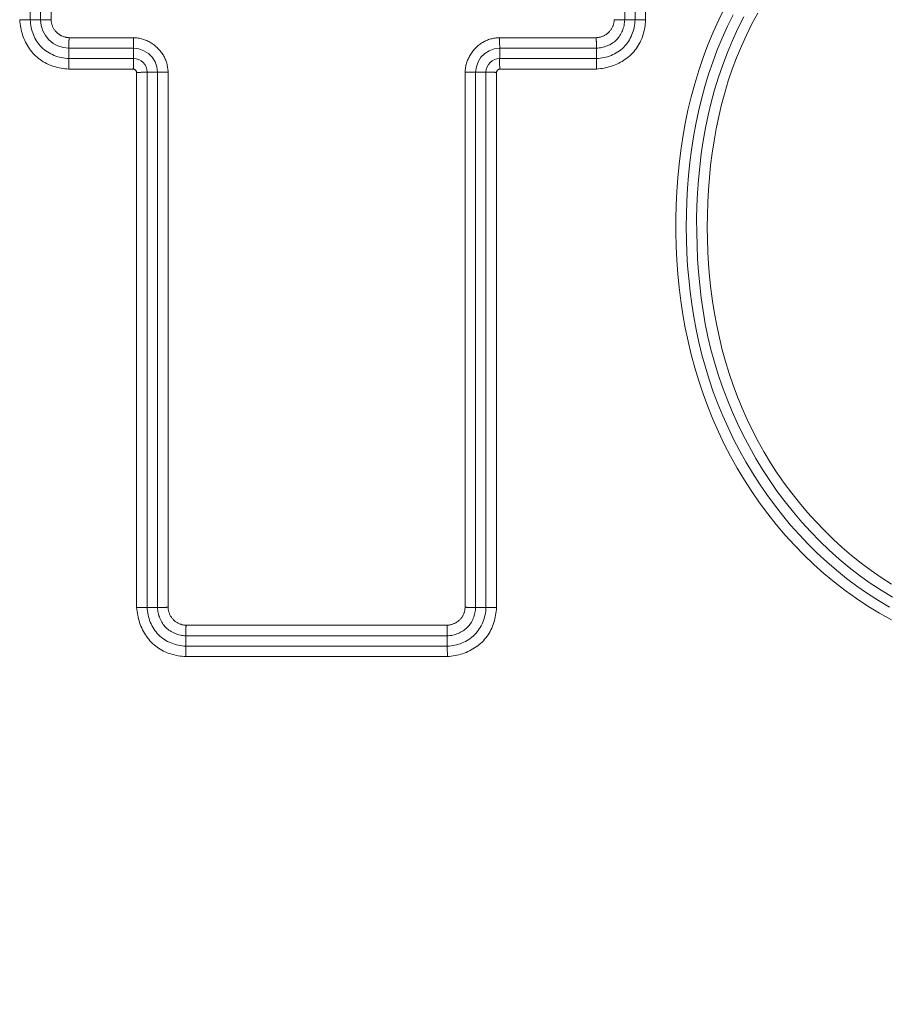
# Model space of a CAD drawing. Units: inches. Extents: x -317 to 335, y 0 to 226.
# Drawn here: x -250 to -248, y 9 to 11 of the extents above; entities that cross this region are included whole.
import ezdxf

# ---------------------------------------------------------------- set-up
doc = ezdxf.new("R2010")
doc.units = ezdxf.units.IN
doc.header["$MEASUREMENT"] = 0
doc.header["$PDMODE"] = 2
doc.header["$PDSIZE"] = 0.03
doc.layers.add('Unnamed [1]', color=7, linetype='Continuous', lineweight=0)
doc.styles.add('CK_TEXT_STYLE_0012', font='times.ttf', dxfattribs={"width": 0.75, "height": 5.5})
doc.styles.add('CK_TEXT_STYLE_0013', font='txt', dxfattribs={"width": 0.75, "height": 5.5})
doc.dimstyles.new('KEYCREATOR_DIMSTYLE', dxfattribs={"dimtxt": 5.5, "dimasz": 5.5, "dimexe": 1.375, "dimexo": 0.25, "dimgap": 1.375, "dimtad": 0, "dimtih": 1, "dimtoh": 1, "dimdec": 3, "dimzin": 4, "dimdsep": 46, "dimlunit": 3, "dimtxsty": 'CK_TEXT_STYLE_0012', "dimsah": 1, "dimcen": 0, "dimadec": 0, "dimazin": 0, "dimtfac": 1, "dimtdec": 3, "dimtofl": 0, "dimtmove": 0, "dimatfit": 3, "dimfxl": 1, "dimtolj": 1, "dimtzin": 0, "dimarcsym": 0})

# ---------------------------------------------------------------- blocks, each defined once
blk = doc.blocks.new('*D3')
at = {"layer": 'Defpoints', "color": 0}
for p in [(-278.1189, 99.6033), (-241.2728, 0), (-221.2667, 0)]:
    blk.add_point(p, dxfattribs=at)
at = {"layer": 'Unnamed [1]', "color": 18, "lineweight": -2, "true_color": 0x000000}
for p, q in [((-276.7439, 99.6033), (-219.8917, 99.6033)), ((-221.2667, 94.1033), (-221.2667, 57.0106)), ((-221.2667, 5.5), (-221.2667, 39.8394)), ((-239.8978, 0), (-219.8917, 0))]:
    blk.add_line(p, q, dxfattribs=at)
at = {"layer": 'Unnamed [1]', "color": 18, "true_color": 0x000000}
for points in [[(-220.3501, 94.1033), (-222.1834, 94.1033), (-221.2667, 99.6033)], [(-222.1834, 5.5), (-220.3501, 5.5), (-221.2667, 0)]]:
    blk.add_solid(points, dxfattribs=at)
at = {"layer": 'Unnamed [1]', "color": 18, "lineweight": 0, "true_color": 0x000000, "insert": (-221.2667, 48.425), "char_height": 5.5, "attachment_point": 5, "line_spacing_factor": 0.96, "style": 'CK_TEXT_STYLE_0013'}
blk.add_mtext('\\A1;101"\\P{OAH}', dxfattribs=at)

msp = doc.modelspace()

# ---------------------------------------------------------------- linework, layer by layer
at = {"layer": 'Unnamed [1]', "color": 18, "linetype": 'Continuous', "lineweight": 0, "true_color": 0x000000}
for p, q in [((-249.5555349, 11.1445253), (-249.5555349, 11.5492953)), ((-249.5319717, 11.5492953), (-249.5319717, 11.1445253)), ((-249.5078236, 11.5489493), (-249.5078236, 11.1448714)), ((-248.1944278, 11.1445253), (-248.1944278, 11.5492953)), ((-248.1708647, 11.5492953), (-248.1708647, 11.1445253)), ((-248.1467162, 11.5496115), (-248.1467162, 11.1442092)), ((-249.5319723, 11.1445253), (-249.5555349, 11.1445253)), ((-248.1944273, 11.1445253), (-248.1708647, 11.1445253)), ((-249.4666607, 11.1037085), (-249.3188957, 11.1037085)), ((-248.4810799, 11.1037085), (-248.2597388, 11.1037085)), ((-249.4670068, 11.0795604), (-249.3192118, 11.0795604)), ((-249.4670068, 11.0795598), (-249.4670068, 11.0559972)), ((-249.3192118, 11.0795598), (-249.3192118, 11.0559972)), ((-248.4807638, 11.0795604), (-248.2593928, 11.0795604)), ((-248.4807638, 11.0795598), (-248.4807638, 11.0559972)), ((-248.2593928, 11.0795598), (-248.2593928, 11.0559972)), ((-249.3192118, 11.0559972), (-249.4670068, 11.0559972)), ((-249.3196215, 11.0318488), (-249.4673229, 11.0318488)), ((-249.2400286, 11.0248414), (-249.2400286, 9.7994043)), ((-248.559947, 9.7994043), (-248.559947, 11.0248415)), ((-248.4803539, 11.0318488), (-248.2590766, 11.0318488)), ((-249.3118883, 9.7987422), (-249.3118883, 11.0241156)), ((-249.2641773, 11.0245253), (-249.2877399, 11.0245253)), ((-249.2877399, 9.7990583), (-249.2877399, 11.0245253)), ((-249.2641767, 11.0245253), (-249.2641767, 9.7990583)), ((-248.5357988, 9.7990583), (-248.5357988, 11.0245253)), ((-248.5357983, 11.0245253), (-248.5122357, 11.0245253)), ((-248.5122357, 11.0245253), (-248.5122357, 9.7990583)), ((-248.4880872, 11.0241155), (-248.4880872, 9.7987422)), ((-249.2641773, 9.7990583), (-249.2877399, 9.7990583)), ((-248.5357983, 9.7990583), (-248.5122357, 9.7990583)), ((-249.1988657, 9.7582415), (-248.6011098, 9.7582415)), ((-249.1992118, 9.7340934), (-248.6007638, 9.7340934)), ((-249.1992118, 9.7340928), (-249.1992118, 9.7105302)), ((-248.6007638, 9.7340928), (-248.6007638, 9.7105302)), ((-248.6007638, 9.7105302), (-249.1992118, 9.7105302)), ((-248.6004476, 9.6863818), (-249.1995279, 9.6863818))]:
    msp.add_line(p, q, dxfattribs=at)
at = {"layer": 'Unnamed [1]', "color": 18, "linetype": 'Continuous', "lineweight": 0}
for points in [[(-247.9651125, 11.1730601), (-247.9791397, 11.1448559), (-247.992138, 11.1162507), (-248.0041279, 11.0872716), (-248.0151298, 11.0579455), (-248.0251642, 11.0282995), (-248.0342517, 10.9983606), (-248.0424127, 10.9681559), (-248.0496676, 10.9377123), (-248.0560371, 10.9070568), (-248.0615416, 10.8762165), (-248.0662015, 10.8452184), (-248.0700373, 10.8140895), (-248.0730771, 10.7828558), (-248.0753754, 10.7515374), (-248.0769311, 10.7201581), (-248.077734, 10.6887423), (-248.0777743, 10.6573149), (-248.077042, 10.6259003), (-248.0755271, 10.5945233), (-248.0732196, 10.5632084), (-248.0701095, 10.5319802), (-248.066187, 10.5008634), (-248.0614419, 10.4698825), (-248.0558644, 10.4390623), (-248.0494444, 10.4084272), (-248.042172, 10.378002), (-248.0340372, 10.3478113), (-248.0250301, 10.3178796), (-248.0151405, 10.2882316), (-248.0043587, 10.2588919), (-247.9926745, 10.2298852), (-247.980078, 10.201236), (-247.9665637, 10.1729708), (-247.9521435, 10.1451237), (-247.9368338, 10.1177304), (-247.920651, 10.0908269), (-247.9036114, 10.064449), (-247.8857314, 10.0386327), (-247.8670274, 10.0134136), (-247.8475157, 9.9888278), (-247.8272128, 9.964911), (-247.806135, 9.9416991), (-247.7842987, 9.9192281), (-247.7617202, 9.8975337), (-247.738416, 9.8766518), (-247.7143686, 9.8566588), (-247.689578, 9.8376082), (-247.6640857, 9.8195018), (-247.6379338, 9.8023416), (-247.6111639, 9.7861293), (-247.583818, 9.7708668)], [(-249.5796833, 11.1442092), (-249.5793046, 11.1398322), (-249.5787932, 11.1354618), (-249.5781485, 11.1311042), (-249.5773701, 11.1267656), (-249.5764576, 11.1224523), (-249.5754103, 11.1181705), (-249.5742279, 11.1139263), (-249.5729098, 11.1097262), (-249.5714555, 11.1055762), (-249.5698646, 11.1014827), (-249.5681366, 11.0974518), (-249.566271, 11.0934898), (-249.5642673, 11.089603), (-249.5621251, 11.0857975), (-249.5598437, 11.0820796), (-249.5574228, 11.0784555), (-249.5548619, 11.0749315), (-249.5521604, 11.0715138), (-249.5493179, 11.0682087), (-249.546334, 11.0650223), (-249.5432095, 11.0619607), (-249.5399511, 11.059029), (-249.536567, 11.0562322), (-249.5330654, 11.0535751), (-249.5294544, 11.0510628), (-249.5257421, 11.0487), (-249.5219367, 11.0464919), (-249.5180463, 11.0444432), (-249.514079, 11.0425589), (-249.5100431, 11.0408439), (-249.5059462, 11.039301), (-249.5017947, 11.0379238), (-249.4975944, 11.0367037), (-249.4933513, 11.0356324), (-249.4890712, 11.0347011), (-249.4847601, 11.0339015), (-249.4804238, 11.033225), (-249.4760682, 11.0326631), (-249.4716993, 11.0322072), (-249.4673229, 11.0318488)], [(-249.5555349, 11.1445253), (-249.555324, 11.1401905), (-249.5549145, 11.1358632), (-249.5543087, 11.1315538), (-249.5535088, 11.1272729), (-249.552517, 11.123031), (-249.5513356, 11.1188386), (-249.5499668, 11.1147062), (-249.5484127, 11.1106444), (-249.5466757, 11.1066636), (-249.544758, 11.1027743), (-249.5426617, 11.0989872), (-249.5403892, 11.0953126), (-249.5379426, 11.0917611), (-249.5353242, 11.0883432), (-249.5325362, 11.0850695), (-249.5295809, 11.0819504), (-249.5264618, 11.0789951), (-249.5231881, 11.0762071), (-249.5197703, 11.0735888), (-249.5162188, 11.0711423), (-249.5125443, 11.0688698), (-249.5087572, 11.0667736), (-249.5048681, 11.0648559), (-249.5008873, 11.063119), (-249.4968256, 11.061565), (-249.4926933, 11.0601963), (-249.4885009, 11.0590149), (-249.4842591, 11.0580232), (-249.4799782, 11.0572233), (-249.4756689, 11.0566175), (-249.4713416, 11.0562081), (-249.4670068, 11.0559972)], [(-249.5230426, 11.1444756), (-249.5235864, 11.1444619), (-249.5241165, 11.1444509), (-249.5246328, 11.1444425), (-249.5251351, 11.1444363), (-249.5256232, 11.1444323), (-249.526097, 11.1444303), (-249.5265563, 11.1444301), (-249.5270009, 11.1444314), (-249.5274306, 11.1444343), (-249.5278452, 11.1444383), (-249.5282447, 11.1444434), (-249.5286287, 11.1444494), (-249.5289971, 11.1444561), (-249.5293498, 11.1444634), (-249.5296866, 11.144471), (-249.5300072, 11.1444787), (-249.5303116, 11.1444865), (-249.5305996, 11.1444941), (-249.5308709, 11.1445012), (-249.5311253, 11.1445079), (-249.5313628, 11.1445138), (-249.5315832, 11.1445188), (-249.5317862, 11.1445227), (-249.5319717, 11.1445253)], [(-249.5078236, 11.1448714), (-249.508503, 11.1448526), (-249.5091816, 11.1448341), (-249.5098588, 11.1448158), (-249.5105344, 11.1447978), (-249.5112078, 11.1447801), (-249.5118787, 11.1447626), (-249.5125466, 11.1447453), (-249.5132111, 11.1447282), (-249.5138718, 11.1447113), (-249.5145284, 11.1446946), (-249.5151802, 11.1446781), (-249.5158271, 11.1446618), (-249.5164684, 11.1446456), (-249.5171039, 11.1446295), (-249.517733, 11.1446137), (-249.5183554, 11.1445979), (-249.5189707, 11.1445823), (-249.5195785, 11.1445668), (-249.5201782, 11.1445514), (-249.5207695, 11.1445361), (-249.5213521, 11.1445208), (-249.5219254, 11.1445057), (-249.522489, 11.1444906), (-249.5230426, 11.1444756)], [(-249.5078236, 11.1448714), (-249.5077158, 11.1432641), (-249.5075523, 11.1416606), (-249.5073328, 11.1400629), (-249.5070573, 11.1384729), (-249.5067253, 11.1368927), (-249.5063367, 11.1353242), (-249.5058913, 11.1337695), (-249.5053888, 11.1322305), (-249.5048291, 11.1307092), (-249.5042118, 11.1292077), (-249.5035369, 11.1277278), (-249.5028039, 11.1262717), (-249.5020128, 11.1248412), (-249.5011633, 11.1234385), (-249.5002551, 11.1220654), (-249.4992881, 11.120724), (-249.498262, 11.1194162), (-249.4971766, 11.1181441), (-249.4960317, 11.1169097), (-249.494827, 11.1157149), (-249.4935849, 11.1145718), (-249.4923277, 11.1134907), (-249.4910551, 11.1124708), (-249.4897665, 11.1115112), (-249.4884616, 11.1106111), (-249.4871399, 11.1097698), (-249.4858012, 11.1089865), (-249.484445, 11.1082602), (-249.4830709, 11.1075903), (-249.4816785, 11.106976), (-249.4802674, 11.1064163), (-249.4788372, 11.1059105), (-249.4773876, 11.1054579), (-249.475918, 11.1050575), (-249.4744282, 11.1047087), (-249.4729176, 11.1044105), (-249.471386, 11.1041622), (-249.4698329, 11.103963), (-249.468258, 11.103812), (-249.4666607, 11.1037085)], [(-248.2597388, 11.1037085), (-248.2581319, 11.103818), (-248.2565297, 11.103986), (-248.2549339, 11.1042122), (-248.2533464, 11.1044963), (-248.2517689, 11.104838), (-248.2502033, 11.1052369), (-248.2486515, 11.1056926), (-248.2471151, 11.1062049), (-248.245596, 11.1067734), (-248.2440961, 11.1073977), (-248.2426171, 11.1080775), (-248.2411608, 11.1088125), (-248.2397292, 11.1096023), (-248.2383239, 11.1104465), (-248.2369467, 11.1113449), (-248.2355996, 11.1122971), (-248.2342843, 11.1133028), (-248.2330026, 11.1143616), (-248.2317564, 11.1154731), (-248.2305474, 11.1166371), (-248.2293906, 11.1178394), (-248.2282991, 11.119066), (-248.2272719, 11.1203165), (-248.2263077, 11.1215905), (-248.2254056, 11.1228877), (-248.2245644, 11.1242077), (-248.2237831, 11.12555), (-248.2230605, 11.1269145), (-248.2223956, 11.1283005), (-248.2217873, 11.1297079), (-248.2212344, 11.1311362), (-248.220736, 11.1325851), (-248.2202908, 11.1340542), (-248.2198979, 11.135543), (-248.2195561, 11.1370513), (-248.2192644, 11.1385787), (-248.2190216, 11.1401247), (-248.2188267, 11.1416891), (-248.2186785, 11.1432714), (-248.218576, 11.1448714)], [(-248.2593928, 11.0559972), (-248.2550588, 11.0562091), (-248.2507331, 11.0566185), (-248.2464263, 11.0572232), (-248.2421486, 11.0580211), (-248.2379104, 11.0590103), (-248.2337221, 11.0601885), (-248.229594, 11.0615538), (-248.2255367, 11.063104), (-248.2215604, 11.064837), (-248.2176755, 11.0667508), (-248.2138924, 11.0688432), (-248.2102216, 11.0711123), (-248.2066733, 11.0735558), (-248.203258, 11.0761718), (-248.199986, 11.0789581), (-248.1968677, 11.0819126), (-248.1939122, 11.0850318), (-248.1911231, 11.0883066), (-248.1885028, 11.0917263), (-248.1860537, 11.0952802), (-248.183778, 11.0989577), (-248.1816781, 11.1027481), (-248.1797564, 11.1066409), (-248.1780152, 11.1106254), (-248.1764569, 11.1146909), (-248.1750837, 11.1188269), (-248.173898, 11.1230226), (-248.1729023, 11.1272674), (-248.1720987, 11.1315507), (-248.1714897, 11.1358619), (-248.1710776, 11.1401903), (-248.1708647, 11.1445253)], [(-248.2593928, 11.0795598), (-248.2562167, 11.0797853), (-248.2530436, 11.0801418), (-248.2498817, 11.0806288), (-248.2467393, 11.0812461), (-248.2436244, 11.0819931), (-248.2405451, 11.0828696), (-248.2375098, 11.0838751), (-248.2345265, 11.0850092), (-248.2316034, 11.0862715), (-248.2287487, 11.0876616), (-248.2259706, 11.0891793), (-248.2232771, 11.0908239), (-248.2206765, 11.0925952), (-248.218177, 11.0944928), (-248.2157866, 11.0965163), (-248.2135137, 11.0986653), (-248.2113649, 11.100938), (-248.2093421, 11.1033278), (-248.2074454, 11.1058264), (-248.2056753, 11.1084257), (-248.2040321, 11.1111177), (-248.2025161, 11.1138943), (-248.2011276, 11.1167473), (-248.1998671, 11.1196686), (-248.1987348, 11.1226501), (-248.197731, 11.1256837), (-248.1968562, 11.1287613), (-248.1961106, 11.1318748), (-248.1954945, 11.1350161), (-248.1950084, 11.138177), (-248.1946526, 11.1413494), (-248.1944273, 11.1445253)], [(-248.2590766, 11.0318488), (-248.2546997, 11.0322277), (-248.2503295, 11.0327397), (-248.2459721, 11.0333852), (-248.2416339, 11.0341646), (-248.2373209, 11.0350784), (-248.2330395, 11.036127), (-248.2287959, 11.0373108), (-248.2245962, 11.0386303), (-248.2204468, 11.0400858), (-248.2163538, 11.0416778), (-248.2123234, 11.0434066), (-248.2083619, 11.0452728), (-248.2044755, 11.0472767), (-248.2006704, 11.0494188), (-248.1969529, 11.0516995), (-248.1933291, 11.0541191), (-248.1898053, 11.0566782), (-248.1863877, 11.0593771), (-248.1830825, 11.0622163), (-248.1798959, 11.0651962), (-248.1768341, 11.0683158), (-248.173902, 11.0715687), (-248.1711047, 11.074947), (-248.1684471, 11.0784428), (-248.1659342, 11.0820484), (-248.1635708, 11.0857558), (-248.1613621, 11.0895571), (-248.1593128, 11.0934446), (-248.157428, 11.0974105), (-248.1557125, 11.1014467), (-248.1541692, 11.1055458), (-248.1527917, 11.1097011), (-248.1515715, 11.1139064), (-248.1504999, 11.1181552), (-248.1495686, 11.1224413), (-248.148769, 11.1267583), (-248.1480925, 11.1311), (-248.1475305, 11.1354599), (-248.1470746, 11.1398317), (-248.1467163, 11.1442092)], [(-248.218576, 11.1448714), (-248.2178966, 11.1448526), (-248.217218, 11.1448341), (-248.2165408, 11.1448158), (-248.2158652, 11.1447979), (-248.2151918, 11.1447801), (-248.2145209, 11.1447626), (-248.213853, 11.1447453), (-248.2131885, 11.1447282), (-248.2125278, 11.1447113), (-248.2118713, 11.1446946), (-248.2112194, 11.1446781), (-248.2105726, 11.1446618), (-248.2099312, 11.1446456), (-248.2092958, 11.1446296), (-248.2086666, 11.1446137), (-248.2080442, 11.1445979), (-248.2074289, 11.1445823), (-248.2068212, 11.1445668), (-248.2062214, 11.1445514), (-248.2056301, 11.1445361), (-248.2050475, 11.1445208), (-248.2044742, 11.1445057), (-248.2039106, 11.1444906), (-248.203357, 11.1444755)], [(-248.203357, 11.1444755), (-248.2028132, 11.1444619), (-248.202283, 11.1444509), (-248.2017667, 11.1444424), (-248.2012644, 11.1444363), (-248.2007762, 11.1444323), (-248.2003024, 11.1444302), (-248.1998431, 11.14443), (-248.1993986, 11.1444314), (-248.1989689, 11.1444342), (-248.1985542, 11.1444382), (-248.1981548, 11.1444434), (-248.1977708, 11.1444494), (-248.1974024, 11.1444561), (-248.1970497, 11.1444634), (-248.1967129, 11.144471), (-248.1963923, 11.1444787), (-248.1960879, 11.1444865), (-248.1958, 11.144494), (-248.1955287, 11.1445012), (-248.1952742, 11.1445079), (-248.1950367, 11.1445138), (-248.1948164, 11.1445188), (-248.1946133, 11.1445227), (-248.1944278, 11.1445253)], [(-247.9461869, 11.1562319), (-247.9592362, 11.1297246), (-247.9714234, 11.1028114), (-247.9827325, 11.0755181), (-247.9931477, 11.0478708), (-248.0026532, 11.0198953), (-248.0112332, 10.9916174), (-248.0189267, 10.9630905), (-248.0257956, 10.9343642), (-248.031858, 10.9054592), (-248.0371319, 10.8763962), (-248.0416354, 10.847196), (-248.0453866, 10.8178791), (-248.0484037, 10.7884662), (-248.0507047, 10.7589781), (-248.0523076, 10.7294355), (-248.0532307, 10.6998589), (-248.053492, 10.6702692), (-248.0531095, 10.6406869), (-248.0521014, 10.6111328), (-248.0504672, 10.5816232), (-248.0481034, 10.5521551), (-248.0449831, 10.52275), (-248.0410968, 10.4934345), (-248.0364351, 10.4642347), (-248.0309886, 10.4351771), (-248.0247479, 10.4062878), (-248.0177035, 10.3775933), (-248.0098459, 10.3491199), (-248.0011658, 10.3208939), (-247.9916537, 10.2929415), (-247.9813002, 10.2652892), (-247.9700958, 10.2379632), (-247.9580312, 10.2109899), (-247.94514, 10.1843828), (-247.9314683, 10.1581579), (-247.9170247, 10.1323451), (-247.9018176, 10.1069743), (-247.8858558, 10.0820755), (-247.8691478, 10.0576785), (-247.8517023, 10.0338134), (-247.8335278, 10.0105099), (-247.814633, 9.9877981), (-247.7950264, 9.9657078), (-247.7747166, 9.944269), (-247.7537123, 9.9235115), (-247.7320221, 9.9034653), (-247.7096549, 9.8841604), (-247.6866274, 9.8656297), (-247.6629644, 9.8479089), (-247.6386909, 9.8310337), (-247.6138319, 9.8150399), (-247.5884123, 9.7999633)], [(-247.9219486, 11.1517203), (-247.9354155, 11.1248606), (-247.9479711, 11.0975661), (-247.9595978, 11.0698655), (-247.9702777, 11.0417879), (-247.9799931, 11.0133618), (-247.9887263, 10.9846162), (-247.9965212, 10.9556112), (-248.0034464, 10.9264016), (-248.0095208, 10.8970085), (-248.0147634, 10.8674528), (-248.0191932, 10.8377555), (-248.0228293, 10.8079375), (-248.0256906, 10.77802), (-248.0277961, 10.7480239), (-248.0291649, 10.7179701), (-248.0298158, 10.6878797), (-248.029768, 10.6577736), (-248.0290404, 10.6276729), (-248.027652, 10.5975986), (-248.0256106, 10.5675723), (-248.0228785, 10.5376192), (-248.0194068, 10.5077649), (-248.0151467, 10.4780353), (-248.0100493, 10.4484561), (-248.0040657, 10.419053), (-247.9971485, 10.3898518), (-247.9892826, 10.3608783), (-247.9804854, 10.3321579), (-247.9707758, 10.3037162), (-247.9601726, 10.2755789), (-247.9486947, 10.2477713), (-247.9363608, 10.2203192), (-247.9231885, 10.1932492), (-247.9091898, 10.1665925), (-247.8943755, 10.1403815), (-247.8787563, 10.1146484), (-247.8623428, 10.0894258), (-247.8451458, 10.0647458), (-247.8271761, 10.0406408), (-247.8084443, 10.0171432), (-247.7889611, 9.9942854), (-247.7687374, 9.9720996), (-247.7477837, 9.9506182), (-247.7261108, 9.9298736), (-247.7037295, 9.9098981), (-247.6806504, 9.890724), (-247.6568843, 9.8723837), (-247.6324419, 9.8549095), (-247.6073324, 9.8383845), (-247.581584, 9.8229335)], [(-247.8898875, 11.1599783), (-247.903232, 11.1350234), (-247.9157567, 11.109657), (-247.9274449, 11.0839074), (-247.9382801, 11.0578025), (-247.9482457, 11.0313704), (-247.957325, 11.0046392), (-247.9655015, 10.9776369), (-247.9728177, 10.9503953), (-247.9793397, 10.922942), (-247.9850867, 10.8952988), (-247.9900775, 10.8674874), (-247.9943313, 10.8395297), (-247.9978669, 10.8114474), (-248.0007035, 10.7832622), (-248.00286, 10.7549961), (-248.0043554, 10.7266706), (-248.0052087, 10.6983077), (-248.005439, 10.6699291), (-248.0050652, 10.6415566), (-248.0041063, 10.6132119), (-248.0025594, 10.5849117), (-248.0003023, 10.556649), (-247.9973092, 10.5284445), (-247.9935754, 10.5003246), (-247.9890962, 10.4723152), (-247.9838667, 10.4444426), (-247.9778822, 10.4167329), (-247.9711379, 10.3892123), (-247.9636291, 10.361907), (-247.9553509, 10.3348431), (-247.9462987, 10.3080467), (-247.9364676, 10.2815441), (-247.925853, 10.2553613), (-247.9144499, 10.2295246), (-247.9022537, 10.2040601), (-247.8892596, 10.178994), (-247.8754628, 10.1543523), (-247.8608586, 10.1301614), (-247.8454421, 10.1064473), (-247.8292087, 10.0832361), (-247.8121593, 10.0605526), (-247.7944192, 10.0383908), (-247.7760464, 10.0167712), (-247.7570483, 9.9957293), (-247.7374322, 9.9753004), (-247.7172054, 9.95552), (-247.6963753, 9.9364234), (-247.6749491, 9.9180461), (-247.6529343, 9.9004236), (-247.630338, 9.8835911), (-247.6071677, 9.8675842), (-247.5834307, 9.8524381)], [(-249.4666607, 11.1037085), (-249.4666795, 11.1030291), (-249.466698, 11.1023506), (-249.4667163, 11.1016733), (-249.4667343, 11.1009977), (-249.466752, 11.1003243), (-249.4667695, 11.0996534), (-249.4667868, 11.0989855), (-249.4668039, 11.098321), (-249.4668208, 11.0976603), (-249.4668375, 11.0970037), (-249.466854, 11.0963519), (-249.4668704, 11.0957051), (-249.4668865, 11.0950637), (-249.4669026, 11.0944282), (-249.4669184, 11.0937991), (-249.4669342, 11.0931767), (-249.4669498, 11.0925614), (-249.4669653, 11.0919537), (-249.4669807, 11.0913539), (-249.466996, 11.0907626), (-249.4670113, 11.09018), (-249.4670264, 11.0896067), (-249.4670415, 11.0890431), (-249.4670565, 11.0884895)], [(-249.3188957, 11.1037085), (-249.3163318, 11.1035812), (-249.3137735, 11.1033724), (-249.311223, 11.1030829), (-249.3086824, 11.1027131), (-249.306154, 11.1022636), (-249.3036399, 11.1017348), (-249.3011425, 11.1011274), (-249.2986639, 11.1004418), (-249.2962062, 11.0996786), (-249.2937718, 11.0988383), (-249.2913628, 11.0979214), (-249.2889815, 11.0969285), (-249.2866299, 11.0958601), (-249.2843105, 11.0947167), (-249.2820253, 11.0934989), (-249.2797765, 11.0922072), (-249.2775665, 11.0908421), (-249.2753973, 11.0894042), (-249.2732712, 11.0878939), (-249.2711904, 11.0863118), (-249.2691571, 11.0846585), (-249.2671735, 11.0829345), (-249.2652419, 11.0811403), (-249.2633644, 11.0792764), (-249.2615493, 11.0773707), (-249.2598038, 11.0754484), (-249.2581286, 11.0735066), (-249.2565244, 11.071542), (-249.2549918, 11.0695514), (-249.2535315, 11.0675316), (-249.2521441, 11.0654796), (-249.2508304, 11.0633921), (-249.2495908, 11.061266), (-249.2484262, 11.0590981), (-249.2473372, 11.0568852), (-249.2463245, 11.0546243), (-249.2453884, 11.0523133), (-249.2445288, 11.0499558), (-249.2437451, 11.0475563), (-249.2430368, 11.0451195), (-249.2424035, 11.04265), (-249.2418447, 11.0401526), (-249.2413599, 11.0376318), (-249.2409485, 11.0350924), (-249.2406102, 11.032539), (-249.2403444, 11.0299763), (-249.2401507, 11.0274089), (-249.2400286, 11.0248414)], [(-248.559947, 11.0248415), (-248.5598196, 11.0274053), (-248.5596109, 11.0299636), (-248.5593214, 11.0325142), (-248.5589516, 11.0350547), (-248.558502, 11.0375831), (-248.5579732, 11.0400972), (-248.5573658, 11.0425946), (-248.5566802, 11.0450732), (-248.555917, 11.0475309), (-248.5550767, 11.0499653), (-248.5541598, 11.0523743), (-248.5531669, 11.0547556), (-248.5520985, 11.0571072), (-248.5509552, 11.0594266), (-248.5497374, 11.0617118), (-248.5484456, 11.0639606), (-248.5470805, 11.0661706), (-248.5456426, 11.0683398), (-248.5441323, 11.0704659), (-248.5425503, 11.0725467), (-248.540897, 11.07458), (-248.539173, 11.0765636), (-248.5373787, 11.0784952), (-248.5355148, 11.0803727), (-248.5336091, 11.0821878), (-248.5316869, 11.0839333), (-248.5297451, 11.0856084), (-248.5277804, 11.0872127), (-248.5257898, 11.0887453), (-248.5237701, 11.0902056), (-248.521718, 11.091593), (-248.5196305, 11.0929067), (-248.5175044, 11.0941463), (-248.5153365, 11.0953109), (-248.5131237, 11.0963999), (-248.5108627, 11.0974126), (-248.5085518, 11.0983487), (-248.5061942, 11.0992083), (-248.5037947, 11.099992), (-248.5013579, 11.1007003), (-248.4988884, 11.1013336), (-248.496391, 11.1018924), (-248.4938703, 11.1023772), (-248.4913309, 11.1027886), (-248.4887775, 11.1031269), (-248.4862147, 11.1033927), (-248.4836473, 11.1035864), (-248.4810799, 11.1037085)], [(-248.2597388, 11.1037085), (-248.25972, 11.1030291), (-248.2597015, 11.1023506), (-248.2596833, 11.1016733), (-248.2596653, 11.1009978), (-248.2596475, 11.1003243), (-248.25963, 11.0996535), (-248.2596127, 11.0989856), (-248.2595956, 11.098321), (-248.2595788, 11.0976603), (-248.2595621, 11.0970038), (-248.2595455, 11.0963519), (-248.2595292, 11.0957051), (-248.259513, 11.0950638), (-248.259497, 11.0944283), (-248.2594811, 11.0937992), (-248.2594654, 11.0931767), (-248.2594497, 11.0925615), (-248.2594342, 11.0919537), (-248.2594188, 11.091354), (-248.2594035, 11.0907626), (-248.2593883, 11.0901801), (-248.2593731, 11.0896068), (-248.259358, 11.0890431), (-248.259343, 11.0884895)], [(-249.4670565, 11.0884895), (-249.4670702, 11.0879457), (-249.4670812, 11.0874156), (-249.4670896, 11.0868993), (-249.4670958, 11.086397), (-249.4670998, 11.0859089), (-249.4671018, 11.0854351), (-249.467102, 11.0849758), (-249.4671007, 11.0845312), (-249.4670979, 11.0841015), (-249.4670938, 11.0836869), (-249.4670887, 11.0832875), (-249.4670827, 11.0829034), (-249.467076, 11.082535), (-249.4670687, 11.0821823), (-249.4670611, 11.0818455), (-249.4670534, 11.0815249), (-249.4670456, 11.0812205), (-249.467038, 11.0809326), (-249.4670309, 11.0806613), (-249.4670242, 11.0804068), (-249.4670183, 11.0801693), (-249.4670133, 11.0799489), (-249.4670094, 11.0797459), (-249.4670068, 11.0795604)], [(-248.259343, 11.0884895), (-248.2593293, 11.0879457), (-248.2593183, 11.0874156), (-248.2593098, 11.0868993), (-248.2593037, 11.0863969), (-248.2592997, 11.0859088), (-248.2592977, 11.085435), (-248.2592975, 11.0849757), (-248.2592988, 11.0845311), (-248.2593016, 11.0841014), (-248.2593057, 11.0836868), (-248.2593108, 11.0832874), (-248.2593168, 11.0829033), (-248.2593235, 11.0825349), (-248.2593308, 11.0821822), (-248.2593384, 11.0818455), (-248.2593462, 11.0815248), (-248.2593539, 11.0812204), (-248.2593615, 11.0809325), (-248.2593687, 11.0806612), (-248.2593753, 11.0804068), (-248.2593812, 11.0801693), (-248.2593862, 11.0799489), (-248.2593901, 11.0797459), (-248.2593928, 11.0795604)], [(-249.3196215, 11.0318488), (-249.3195612, 11.0328682), (-249.3195145, 11.033886), (-249.3194796, 11.0349007), (-249.3194548, 11.0359105), (-249.3194383, 11.036914), (-249.3194285, 11.0379093), (-249.3194235, 11.038895), (-249.3194216, 11.0398693), (-249.3194211, 11.0408306), (-249.3194203, 11.0417773), (-249.3194175, 11.0427077), (-249.3194108, 11.0436203), (-249.3193985, 11.0445133), (-249.319379, 11.0453852), (-249.3193505, 11.0462343), (-249.3193112, 11.0470589), (-249.3192602, 11.0478576), (-249.3192, 11.0486292), (-249.3191338, 11.0493726), (-249.3190649, 11.0500867), (-249.3189965, 11.0507707), (-249.318932, 11.0514233), (-249.3188744, 11.0520436), (-249.3188272, 11.0526304), (-249.3187936, 11.0531829), (-249.3187768, 11.0536998), (-249.3187801, 11.0541802), (-249.3188067, 11.0546229), (-249.3188599, 11.0550271), (-249.318943, 11.0553915), (-249.3190592, 11.0557153), (-249.3192118, 11.0559972)], [(-248.4807638, 11.0559972), (-248.4809333, 11.0556183), (-248.4810762, 11.0551611), (-248.4811938, 11.0546287), (-248.4812875, 11.0540246), (-248.4813588, 11.0533518), (-248.4814092, 11.0526136), (-248.48144, 11.0518134), (-248.4814527, 11.0509543), (-248.4814486, 11.0500395), (-248.4814293, 11.0490724), (-248.4813961, 11.0480561), (-248.4813505, 11.0469939), (-248.4812939, 11.0458891), (-248.4812278, 11.0447448), (-248.4811535, 11.0435645), (-248.4810725, 11.0423511), (-248.4809862, 11.0411081), (-248.480896, 11.0398387), (-248.4808034, 11.0385461), (-248.4807098, 11.0372336), (-248.4806167, 11.0359043), (-248.4805253, 11.0345616), (-248.4804373, 11.0332087), (-248.4803539, 11.0318488)], [(-248.4807638, 11.0559972), (-248.47154, 11.0559955), (-248.4623162, 11.055994), (-248.4530924, 11.0559926), (-248.4438686, 11.0559914), (-248.4346448, 11.0559903), (-248.425421, 11.0559894), (-248.4161972, 11.0559885), (-248.4069734, 11.0559879), (-248.3977496, 11.0559874), (-248.3885259, 11.055987), (-248.3793021, 11.0559868), (-248.3700783, 11.0559867), (-248.3608545, 11.0559868), (-248.3516307, 11.055987), (-248.3424069, 11.0559874), (-248.3331831, 11.0559879), (-248.3239593, 11.0559886), (-248.3147355, 11.0559894), (-248.3055117, 11.0559903), (-248.2962879, 11.0559914), (-248.2870641, 11.0559926), (-248.2778403, 11.055994), (-248.2686166, 11.0559956), (-248.2593928, 11.0559972)], [(-249.3118883, 11.0241156), (-249.3119578, 11.024613), (-249.3120561, 11.0251017), (-249.3121821, 11.0255809), (-249.312335, 11.0260496), (-249.3125139, 11.0265069), (-249.3127179, 11.026952), (-249.312946, 11.027384), (-249.3131972, 11.0278019), (-249.3134708, 11.0282048), (-249.3137657, 11.028592), (-249.3140811, 11.0289624), (-249.314416, 11.0293152), (-249.3147694, 11.0296495), (-249.3151406, 11.0299644), (-249.3155285, 11.030259), (-249.3159322, 11.0305324), (-249.3163509, 11.0307837), (-249.3167835, 11.031012), (-249.3172292, 11.0312164), (-249.3176871, 11.031396), (-249.3181561, 11.0315499), (-249.3186355, 11.0316773), (-249.3191243, 11.0317772), (-249.3196215, 11.0318488)], [(-249.3118883, 11.0241156), (-249.3108685, 11.02417), (-249.3098502, 11.0242137), (-249.308835, 11.0242479), (-249.3078247, 11.024274), (-249.3068209, 11.0242933), (-249.3058251, 11.0243072), (-249.3048391, 11.0243171), (-249.3038645, 11.0243243), (-249.3029029, 11.02433), (-249.3019561, 11.0243358), (-249.3010255, 11.0243429), (-249.3001129, 11.0243527), (-249.2992199, 11.0243665), (-249.2983482, 11.0243857), (-249.2974994, 11.0244116), (-249.2966752, 11.0244456), (-249.295877, 11.0244884), (-249.2951061, 11.024538), (-249.2943633, 11.0245919), (-249.2936499, 11.0246476), (-249.2929667, 11.0247025), (-249.2923147, 11.0247541), (-249.2916951, 11.0247998), (-249.2911088, 11.024837), (-249.2905568, 11.0248633), (-249.2900402, 11.024876), (-249.28956, 11.0248727), (-249.2891171, 11.0248507), (-249.2887127, 11.0248075), (-249.2883476, 11.0247406), (-249.288023, 11.0246474), (-249.2877399, 11.0245253)], [(-248.5122357, 11.0245253), (-248.5120134, 11.0246475), (-248.511764, 11.0247407), (-248.5114881, 11.0248078), (-248.5111862, 11.0248514), (-248.510859, 11.0248742), (-248.5105071, 11.0248789), (-248.5101309, 11.0248682), (-248.5097312, 11.0248448), (-248.5093084, 11.0248113), (-248.5088632, 11.0247705), (-248.5083962, 11.0247251), (-248.5079078, 11.0246777), (-248.5073988, 11.0246311), (-248.5068697, 11.0245879), (-248.5063211, 11.0245509), (-248.5057535, 11.0245227), (-248.5051675, 11.024506), (-248.5045638, 11.0245035), (-248.5039428, 11.0245179), (-248.5033053, 11.0245519), (-248.502651, 11.0245916), (-248.5019801, 11.0246218), (-248.5012933, 11.0246429), (-248.5005918, 11.0246555), (-248.4998763, 11.0246601), (-248.4991477, 11.0246572), (-248.4984071, 11.0246473), (-248.4976552, 11.0246309), (-248.496893, 11.0246085), (-248.4961213, 11.0245807), (-248.4953412, 11.0245479), (-248.4945535, 11.0245107), (-248.4937591, 11.0244696), (-248.4929589, 11.0244251), (-248.4921539, 11.0243777), (-248.4913449, 11.024328), (-248.4905328, 11.0242764), (-248.4897185, 11.0242234), (-248.4889031, 11.0241696), (-248.4880872, 11.0241155)], [(-248.4880872, 11.0241155), (-248.4880157, 11.0246127), (-248.4879158, 11.0251015), (-248.4877884, 11.0255808), (-248.4876345, 11.0260499), (-248.4874548, 11.0265078), (-248.4872504, 11.0269535), (-248.4870221, 11.0273861), (-248.4867708, 11.0278048), (-248.4864975, 11.0282086), (-248.4862029, 11.0285965), (-248.485888, 11.0289676), (-248.4855537, 11.0293211), (-248.4852008, 11.029656), (-248.4848304, 11.0299714), (-248.4844432, 11.0302663), (-248.4840403, 11.0305399), (-248.4836223, 11.0307912), (-248.4831904, 11.0310193), (-248.4827453, 11.0312232), (-248.4822879, 11.0314021), (-248.4818192, 11.0315551), (-248.48134, 11.0316811), (-248.4808513, 11.0317793), (-248.4803539, 11.0318488)], [(-249.3118883, 9.7987422), (-249.3115094, 9.7943653), (-249.3109975, 9.789995), (-249.310352, 9.7856377), (-249.3095725, 9.7812994), (-249.3086587, 9.7769865), (-249.3076101, 9.7727051), (-249.3064263, 9.7684614), (-249.3051069, 9.7642618), (-249.3036514, 9.7601123), (-249.3020594, 9.7560193), (-249.3003305, 9.7519889), (-249.2984643, 9.7480274), (-249.2964604, 9.744141), (-249.2943183, 9.7403359), (-249.2920377, 9.7366184), (-249.289618, 9.7329946), (-249.2870589, 9.7294708), (-249.28436, 9.7260532), (-249.2815208, 9.722748), (-249.2785409, 9.7195615), (-249.2754213, 9.7164996), (-249.2721684, 9.7135675), (-249.2687901, 9.7107702), (-249.2652943, 9.7081126), (-249.2616888, 9.7055997), (-249.2579814, 9.7032363), (-249.25418, 9.7010276), (-249.2502925, 9.6989783), (-249.2463267, 9.6970935), (-249.2422904, 9.695378), (-249.2381913, 9.6938347), (-249.234036, 9.6924572), (-249.2298308, 9.691237), (-249.2255819, 9.6901654), (-249.2212958, 9.6892341), (-249.2169788, 9.6884345), (-249.2126371, 9.687758), (-249.2082772, 9.687196), (-249.2039054, 9.6867401), (-249.1995279, 9.6863818)], [(-249.2877399, 9.7990583), (-249.287528, 9.7947243), (-249.2871187, 9.7903987), (-249.286514, 9.7860918), (-249.285716, 9.7818141), (-249.2847269, 9.7775759), (-249.2835486, 9.7733876), (-249.2821834, 9.7692596), (-249.2806332, 9.7652022), (-249.2789001, 9.7612259), (-249.2769864, 9.757341), (-249.2748939, 9.753558), (-249.2726249, 9.7498871), (-249.2701813, 9.7463388), (-249.2675654, 9.7429235), (-249.2647791, 9.7396515), (-249.2618245, 9.7365332), (-249.2587053, 9.7335777), (-249.2554305, 9.7307886), (-249.2520108, 9.7281683), (-249.2484569, 9.7257192), (-249.2447794, 9.7234435), (-249.240989, 9.7213436), (-249.2370962, 9.7194219), (-249.2331117, 9.7176807), (-249.2290462, 9.7161224), (-249.2249102, 9.7147492), (-249.2207145, 9.7135635), (-249.2164697, 9.7125678), (-249.2121864, 9.7117642), (-249.2078752, 9.7111552), (-249.2035468, 9.7107431), (-249.1992118, 9.7105302)], [(-249.2641773, 9.7990583), (-249.2639518, 9.7958822), (-249.2635953, 9.7927091), (-249.2631083, 9.7895473), (-249.262491, 9.7864048), (-249.261744, 9.7832899), (-249.2608675, 9.7802107), (-249.259862, 9.7771754), (-249.258728, 9.7741921), (-249.2574656, 9.771269), (-249.2560755, 9.7684143), (-249.2545579, 9.7656361), (-249.2529132, 9.7629427), (-249.2511419, 9.7603421), (-249.2492443, 9.7578425), (-249.2472208, 9.7554522), (-249.2450719, 9.7531792), (-249.2427991, 9.7510305), (-249.2404094, 9.7490076), (-249.2379107, 9.747111), (-249.2353114, 9.7453408), (-249.2326194, 9.7436976), (-249.2298428, 9.7421816), (-249.2269898, 9.7407932), (-249.2240685, 9.7395326), (-249.221087, 9.7384003), (-249.2180534, 9.7373965), (-249.2149758, 9.7365217), (-249.2118623, 9.7357761), (-249.208721, 9.7351601), (-249.2055601, 9.734674), (-249.2023877, 9.7343181), (-249.1992118, 9.7340928)], [(-249.2552476, 9.7990085), (-249.2557914, 9.7989948), (-249.2563215, 9.7989839), (-249.2568379, 9.7989754), (-249.2573402, 9.7989692), (-249.2578283, 9.7989652), (-249.2583021, 9.7989632), (-249.2587614, 9.798963), (-249.259206, 9.7989644), (-249.2596357, 9.7989672), (-249.2600503, 9.7989712), (-249.2604497, 9.7989763), (-249.2608338, 9.7989824), (-249.2612022, 9.7989891), (-249.2615549, 9.7989963), (-249.2618916, 9.7990039), (-249.2622123, 9.7990117), (-249.2625167, 9.7990195), (-249.2628046, 9.799027), (-249.2630759, 9.7990342), (-249.2633304, 9.7990409), (-249.2635678, 9.7990468), (-249.2637882, 9.7990518), (-249.2639912, 9.7990557), (-249.2641767, 9.7990583)], [(-249.2400286, 9.7994043), (-249.240708, 9.7993856), (-249.2413865, 9.7993671), (-249.2420638, 9.7993488), (-249.2427393, 9.7993308), (-249.2434128, 9.7993131), (-249.2440836, 9.7992956), (-249.2447515, 9.7992783), (-249.2454161, 9.7992612), (-249.2460768, 9.7992443), (-249.2467333, 9.7992276), (-249.2473852, 9.7992111), (-249.248032, 9.7991947), (-249.2486733, 9.7991786), (-249.2493088, 9.7991625), (-249.2499379, 9.7991467), (-249.2505604, 9.7991309), (-249.2511756, 9.7991153), (-249.2517834, 9.7990998), (-249.2523831, 9.7990844), (-249.2529745, 9.799069), (-249.253557, 9.7990538), (-249.2541303, 9.7990386), (-249.254694, 9.7990236), (-249.2552476, 9.7990085)], [(-249.2400286, 9.7994043), (-249.2399191, 9.7977975), (-249.2397511, 9.7961952), (-249.2395249, 9.7945994), (-249.2392408, 9.7930119), (-249.2388991, 9.7914345), (-249.2385002, 9.7898689), (-249.2380445, 9.788317), (-249.2375322, 9.7867806), (-249.2369637, 9.7852616), (-249.2363394, 9.7837616), (-249.2356596, 9.7822826), (-249.2349246, 9.7808264), (-249.2341348, 9.7793947), (-249.2332906, 9.7779894), (-249.2323922, 9.7766123), (-249.23144, 9.7752652), (-249.2304343, 9.7739499), (-249.2293755, 9.7726682), (-249.228264, 9.7714219), (-249.2271, 9.7702129), (-249.2258977, 9.7690561), (-249.2246711, 9.7679647), (-249.2234206, 9.7669374), (-249.2221466, 9.7659732), (-249.2208494, 9.7650711), (-249.2195294, 9.7642299), (-249.2181871, 9.7634486), (-249.2168226, 9.762726), (-249.2154366, 9.7620611), (-249.2140292, 9.7614528), (-249.2126009, 9.7609), (-249.211152, 9.7604015), (-249.209683, 9.7599564), (-249.2081941, 9.7595635), (-249.2066858, 9.7592217), (-249.2051584, 9.7589299), (-249.2036124, 9.7586871), (-249.202048, 9.7584922), (-249.2004657, 9.758344), (-249.1988657, 9.7582415)], [(-248.6011098, 9.7582415), (-248.5995029, 9.7583509), (-248.5979007, 9.7585189), (-248.5963049, 9.7587452), (-248.5947174, 9.7590293), (-248.5931399, 9.759371), (-248.5915743, 9.7597699), (-248.5900225, 9.7602256), (-248.5884861, 9.7607379), (-248.586967, 9.7613064), (-248.5854671, 9.7619307), (-248.5839881, 9.7626105), (-248.5825318, 9.7633454), (-248.5811002, 9.7641352), (-248.5796949, 9.7649795), (-248.5783177, 9.7658779), (-248.5769706, 9.7668301), (-248.5756553, 9.7678358), (-248.5743736, 9.7688945), (-248.5731274, 9.7700061), (-248.5719184, 9.7711701), (-248.5707616, 9.7723724), (-248.5696701, 9.773599), (-248.5686429, 9.7748495), (-248.5676787, 9.7761235), (-248.5667766, 9.7774207), (-248.5659354, 9.7787407), (-248.5651541, 9.780083), (-248.5644315, 9.7814474), (-248.5637666, 9.7828335), (-248.5631583, 9.7842409), (-248.5626054, 9.7856692), (-248.562107, 9.7871181), (-248.5616619, 9.7885871), (-248.5612689, 9.790076), (-248.5609271, 9.7915843), (-248.5606354, 9.7931116), (-248.5603926, 9.7946577), (-248.5601977, 9.7962221), (-248.5600495, 9.7978044), (-248.559947, 9.7994043)], [(-248.6007638, 9.7105302), (-248.5964298, 9.7107421), (-248.5921041, 9.7111514), (-248.5877973, 9.7117561), (-248.5835196, 9.7125541), (-248.5792814, 9.7135432), (-248.575093, 9.7147215), (-248.570965, 9.7160867), (-248.5669077, 9.7176369), (-248.5629314, 9.71937), (-248.5590465, 9.7212837), (-248.5552634, 9.7233762), (-248.5515926, 9.7256452), (-248.5480443, 9.7280888), (-248.5446289, 9.7307047), (-248.5413569, 9.733491), (-248.5382387, 9.7364456), (-248.5352832, 9.7395648), (-248.5324941, 9.7428396), (-248.5298738, 9.7462592), (-248.5274247, 9.7498131), (-248.525149, 9.7534907), (-248.5230491, 9.7572811), (-248.5211274, 9.7611739), (-248.5193862, 9.7651584), (-248.5178279, 9.7692239), (-248.5164547, 9.7733598), (-248.515269, 9.7775556), (-248.5142733, 9.7818004), (-248.5134697, 9.7860837), (-248.5128607, 9.7903949), (-248.5124486, 9.7947233), (-248.5122357, 9.7990583)], [(-248.6007638, 9.7340928), (-248.5975877, 9.7343183), (-248.5944146, 9.7346748), (-248.5912528, 9.7351618), (-248.5881103, 9.7357791), (-248.5849954, 9.7365261), (-248.5819162, 9.7374026), (-248.5788808, 9.738408), (-248.5758975, 9.7395421), (-248.5729744, 9.7408045), (-248.5701197, 9.7421946), (-248.5673416, 9.7437122), (-248.5646481, 9.7453569), (-248.5620475, 9.7471282), (-248.559548, 9.7490258), (-248.5571576, 9.7510493), (-248.5548847, 9.7531982), (-248.5527359, 9.755471), (-248.5507131, 9.7578607), (-248.5488164, 9.7603593), (-248.5470463, 9.7629587), (-248.5454031, 9.7656507), (-248.5438871, 9.7684273), (-248.5424986, 9.7712803), (-248.5412381, 9.7742016), (-248.5401058, 9.7771831), (-248.539102, 9.7802167), (-248.5382272, 9.7832943), (-248.5374816, 9.7864078), (-248.5368655, 9.789549), (-248.5363794, 9.79271), (-248.5360236, 9.7958824), (-248.5357983, 9.7990583)], [(-248.6004476, 9.6863818), (-248.5960707, 9.6867607), (-248.5917005, 9.6872726), (-248.5873431, 9.6879181), (-248.5830049, 9.6886976), (-248.5786919, 9.6896114), (-248.5744105, 9.69066), (-248.5701669, 9.6918438), (-248.5659672, 9.6931633), (-248.5618178, 9.6946187), (-248.5577248, 9.6962107), (-248.5536944, 9.6979396), (-248.5497329, 9.6998058), (-248.5458465, 9.7018097), (-248.5420414, 9.7039518), (-248.5383239, 9.7062324), (-248.5347001, 9.7086521), (-248.5311763, 9.7112112), (-248.5277587, 9.7139101), (-248.5244535, 9.7167493), (-248.5212669, 9.7197292), (-248.5182051, 9.7228488), (-248.515273, 9.7261017), (-248.5124757, 9.72948), (-248.5098181, 9.7329758), (-248.5073051, 9.7365813), (-248.5049418, 9.7402887), (-248.502733, 9.7440901), (-248.5006838, 9.7479776), (-248.4987989, 9.7519434), (-248.4970835, 9.7559797), (-248.4955402, 9.7600787), (-248.4941627, 9.7642341), (-248.4929424, 9.7684393), (-248.4918709, 9.7726882), (-248.4909396, 9.7769743), (-248.49014, 9.7812913), (-248.4894635, 9.785633), (-248.4889015, 9.7899929), (-248.4884456, 9.7943647), (-248.4880872, 9.7987422)], [(-248.559947, 9.7994043), (-248.5592676, 9.7993856), (-248.558589, 9.7993671), (-248.5579118, 9.7993488), (-248.5572362, 9.7993308), (-248.5565628, 9.7993131), (-248.5558919, 9.7992956), (-248.555224, 9.7992783), (-248.5545595, 9.7992612), (-248.5538988, 9.7992443), (-248.5532423, 9.7992276), (-248.5525904, 9.7992111), (-248.5519436, 9.7991947), (-248.5513022, 9.7991786), (-248.5506668, 9.7991625), (-248.5500376, 9.7991467), (-248.5494152, 9.7991309), (-248.5487999, 9.7991153), (-248.5481922, 9.7990998), (-248.5475924, 9.7990844), (-248.5470011, 9.799069), (-248.5464185, 9.7990538), (-248.5458452, 9.7990386), (-248.5452816, 9.7990236), (-248.544728, 9.7990085)], [(-248.544728, 9.7990085), (-248.5441842, 9.7989948), (-248.543654, 9.7989839), (-248.5431377, 9.7989754), (-248.5426354, 9.7989692), (-248.5421472, 9.7989652), (-248.5416734, 9.7989632), (-248.5412142, 9.798963), (-248.5407696, 9.7989644), (-248.5403399, 9.7989672), (-248.5399252, 9.7989712), (-248.5395258, 9.7989763), (-248.5391418, 9.7989824), (-248.5387734, 9.7989891), (-248.5384207, 9.7989963), (-248.5380839, 9.7990039), (-248.5377633, 9.7990117), (-248.5374589, 9.7990195), (-248.537171, 9.799027), (-248.5368997, 9.7990342), (-248.5366452, 9.7990409), (-248.5364077, 9.7990468), (-248.5361874, 9.7990518), (-248.5359844, 9.7990557), (-248.5357988, 9.7990583)], [(-249.1992616, 9.7430225), (-249.1992752, 9.7424787), (-249.1992862, 9.7419486), (-249.1992947, 9.7414322), (-249.1993008, 9.7409299), (-249.1993048, 9.7404418), (-249.1993069, 9.739968), (-249.1993071, 9.7395087), (-249.1993057, 9.7390641), (-249.1993029, 9.7386344), (-249.1992989, 9.7382198), (-249.1992937, 9.7378203), (-249.1992877, 9.7374363), (-249.199281, 9.7370679), (-249.1992738, 9.7367152), (-249.1992662, 9.7363784), (-249.1992584, 9.7360578), (-249.1992506, 9.7357534), (-249.1992431, 9.7354655), (-249.1992359, 9.7351942), (-249.1992292, 9.7349397), (-249.1992233, 9.7347022), (-249.1992183, 9.7344819), (-249.1992144, 9.7342789), (-249.1992118, 9.7340934)], [(-249.1988657, 9.7582415), (-249.1988845, 9.7575621), (-249.198903, 9.7568835), (-249.1989213, 9.7562063), (-249.1989393, 9.7555307), (-249.198957, 9.7548573), (-249.1989745, 9.7541865), (-249.1989918, 9.7535185), (-249.1990089, 9.752854), (-249.1990258, 9.7521933), (-249.1990425, 9.7515368), (-249.199059, 9.7508849), (-249.1990753, 9.7502381), (-249.1990915, 9.7495968), (-249.1991075, 9.7489613), (-249.1991234, 9.7483322), (-249.1991392, 9.7477097), (-249.1991548, 9.7470944), (-249.1991703, 9.7464867), (-249.1991857, 9.745887), (-249.199201, 9.7452956), (-249.1992163, 9.7447131), (-249.1992314, 9.7441398), (-249.1992465, 9.7435761), (-249.1992616, 9.7430225)], [(-248.6011098, 9.7582415), (-248.601091, 9.7575621), (-248.6010725, 9.7568835), (-248.6010543, 9.7562063), (-248.6010363, 9.7555307), (-248.6010185, 9.7548573), (-248.601001, 9.7541865), (-248.6009837, 9.7535185), (-248.6009666, 9.752854), (-248.6009498, 9.7521933), (-248.6009331, 9.7515368), (-248.6009166, 9.7508849), (-248.6009002, 9.7502381), (-248.600884, 9.7495968), (-248.600868, 9.7489613), (-248.6008521, 9.7483322), (-248.6008364, 9.7477097), (-248.6008207, 9.7470944), (-248.6008052, 9.7464867), (-248.6007898, 9.745887), (-248.6007745, 9.7452956), (-248.6007593, 9.7447131), (-248.6007441, 9.7441398), (-248.600729, 9.7435761), (-248.600714, 9.7430225)], [(-248.600714, 9.7430225), (-248.6007003, 9.7424787), (-248.6006893, 9.7419486), (-248.6006808, 9.7414322), (-248.6006747, 9.7409299), (-248.6006707, 9.7404418), (-248.6006687, 9.739968), (-248.6006685, 9.7395087), (-248.6006698, 9.7390641), (-248.6006726, 9.7386344), (-248.6006767, 9.7382198), (-248.6006818, 9.7378203), (-248.6006878, 9.7374363), (-248.6006946, 9.7370679), (-248.6007018, 9.7367152), (-248.6007094, 9.7363784), (-248.6007172, 9.7360578), (-248.6007249, 9.7357534), (-248.6007325, 9.7354655), (-248.6007397, 9.7351942), (-248.6007463, 9.7349397), (-248.6007522, 9.7347022), (-248.6007572, 9.7344819), (-248.6007611, 9.7342789), (-248.6007638, 9.7340934)]]:
    msp.add_lwpolyline(points, dxfattribs=at)
at = {"layer": 'Unnamed [1]', "color": 18, "linetype": 'Continuous', "lineweight": 0, "true_color": 0x000000}
for points in [[(-249.5555349, 11.1445253), (-249.5571598, 11.144526), (-249.5595696, 11.1445095), (-249.5626803, 11.1444765), (-249.5663836, 11.144428), (-249.5705505, 11.1443658), (-249.5750358, 11.144292), (-249.5796833, 11.1442092)], [(-249.5319723, 11.1445253), (-249.5305723, 11.1317101), (-249.526827, 11.1195234), (-249.5208629, 11.1083775), (-249.5128819, 11.0986496), (-249.503154, 11.0906686), (-249.4920082, 11.0847046), (-249.4798217, 11.0809595), (-249.4670068, 11.0795598)], [(-249.3188957, 11.1037085), (-249.3189792, 11.0982976), (-249.3190546, 11.0931432), (-249.3191182, 11.0884895)], [(-249.3191182, 11.0884895), (-249.319167, 11.0845576), (-249.3191987, 11.0815334), (-249.3192118, 11.0795604)], [(-248.559947, 11.0248415), (-248.5545361, 11.0247579), (-248.5493816, 11.0246825), (-248.544728, 11.0246189)], [(-248.544728, 11.0246189), (-248.5407961, 11.0245701), (-248.5377719, 11.0245384), (-248.5357988, 11.0245253)], [(-249.2877399, 9.7990583), (-249.2893649, 9.7990794), (-249.2917748, 9.7990769), (-249.2948856, 9.799051), (-249.298589, 9.7990025), (-249.3027559, 9.7989331), (-249.3072411, 9.7988454), (-249.3118883, 9.7987422)], [(-248.6007638, 9.7105302), (-248.6007848, 9.7089052), (-248.6007824, 9.7064953), (-248.6007564, 9.7033844), (-248.600708, 9.6996811), (-248.6006386, 9.6955142), (-248.6005508, 9.691029), (-248.6004476, 9.6863818)]]:
    msp.add_lwpolyline(points, dxfattribs=at)
at = {"layer": 'Unnamed [1]', "color": 18, "linetype": 'Continuous', "lineweight": 0, "true_color": 0x000000, "extrusion": (0, 0, -1)}
for points in [[(248.1708647, 11.1445253), (248.1692396, 11.1445464), (248.1668297, 11.1445439), (248.1637189, 11.144518), (248.1600155, 11.1444695), (248.1558487, 11.1444002), (248.1513635, 11.1443124), (248.1467163, 11.1442092)], [(248.4810799, 11.1037085), (248.4809963, 11.0982976), (248.480921, 11.0931432), (248.4808574, 11.0884895)], [(249.3192118, 11.0795598), (249.3068082, 11.0779963), (249.2952072, 11.073888), (249.2849009, 11.0674094), (249.2763266, 11.0588351), (249.2698481, 11.048529), (249.2657403, 11.0369284), (249.2641773, 11.0245253)], [(248.5357983, 11.0245253), (248.5342347, 11.0369289), (248.5301265, 11.0485299), (248.5236478, 11.0588362), (248.5150735, 11.0674105), (248.5047675, 11.073889), (248.4931668, 11.0779968), (248.4807638, 11.0795598)], [(248.4808574, 11.0884895), (248.4808086, 11.0845576), (248.4807769, 11.0815334), (248.4807638, 11.0795604)], [(249.4670068, 11.0559972), (249.4670061, 11.0543723), (249.4670226, 11.0519625), (249.4670557, 11.0488518), (249.4671041, 11.0451485), (249.4671664, 11.0409816), (249.4672401, 11.0364963), (249.4673229, 11.0318488)], [(248.2593928, 11.0559972), (248.2593517, 11.0543725), (248.2593066, 11.051963), (248.259259, 11.0488524), (248.2592105, 11.0451492), (248.2591629, 11.0409823), (248.2591177, 11.0364968), (248.2590766, 11.0318488)], [(249.2400286, 11.0248414), (249.2454395, 11.0247579), (249.2505939, 11.0246825), (249.2552476, 11.0246189)], [(249.2552476, 11.0246189), (249.2591795, 11.0245701), (249.2622037, 11.0245384), (249.2641767, 11.0245253)], [(248.5122357, 9.7990583), (248.5106106, 9.7990794), (248.5082007, 9.7990769), (248.5050899, 9.799051), (248.5013866, 9.7990025), (248.4972197, 9.7989331), (248.4927345, 9.7988453), (248.4880872, 9.7987422)], [(249.1992118, 9.7105302), (249.1991907, 9.7089052), (249.1991932, 9.7064953), (249.1992191, 9.7033844), (249.1992676, 9.6996811), (249.1993369, 9.6955142), (249.1994247, 9.691029), (249.1995279, 9.6863818)]]:
    msp.add_lwpolyline(points, dxfattribs=at)
at = {"layer": 'Unnamed [1]', "color": 18, "linetype": 'Continuous', "lineweight": 0, "true_color": 0x000000}
for centre, radius, start, end in [((-249.3196036, 11.0241335), 0.0318661, 0.7045775, 89.295423), ((-248.4803716, 11.0241332), 0.0318665, 90.7051041, 179.2948963)]:
    msp.add_arc(centre, radius, start, end, dxfattribs=at)

# ---------------------------------------------------------------- dimensions: what is measured, and where the dimension line sits
at = {"layer": 'Unnamed [1]', "color": 18, "lineweight": 0, "true_color": 0x000000}
dim = msp.add_linear_dim(base=(-221.2667389, 0.0000338), p1=(-278.1189218, 99.6032724), p2=(-241.272816, 0.0000338), angle=90, text='101"\\P{OAH}', dimstyle='KEYCREATOR_DIMSTYLE', override={"dimexo": 1.375, "dimdec": 6, "dimlunit": 5, "dimtxsty": 'CK_TEXT_STYLE_0013', "dimtdec": 6, "dimfrac": 2}, dxfattribs=at)
dim.commit()
dim.dimension.update_dxf_attribs({"geometry": '*D3', "text_midpoint": (-221.2667389, 48.4249916), "dimtype": 160, "text_rotation": 360})

doc.saveas('drawing.dxf')
